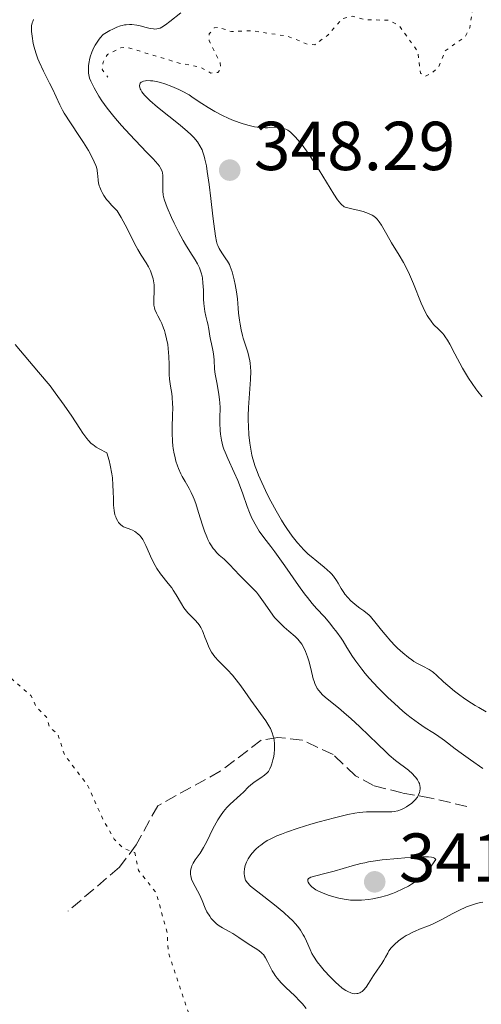
# Model space of a CAD drawing. Units: metres. Extents: x 628980 to 632461, y 4671786 to 4674137.
# Drawn here: x 629141 to 629208, y 4673014 to 4673157 of the extents above; entities that cross this region are included whole.
import ezdxf

# ---------------------------------------------------------------- set-up
doc = ezdxf.new("R2010")
doc.units = ezdxf.units.M
doc.header["$MEASUREMENT"] = 0
doc.linetypes.add('DGN Style 3', pattern=[2.435891, 1.739922, -0.695969])
doc.linetypes.add('DGN Style 5', pattern=[1.217945, 0.521977, -0.695969])
for name, color, linetype, lineweight in [('Barranco lineal', 142, 'DGN Style 3', 13), ('Cota de punto acotado terreno', 7, 'Continuous', 0), ('Curva de nivel auxiliar', 30, 'DGN Style 5', 0), ('Curva de nivel intermedia', 30, 'Continuous', 0), ('Punto acotado terreno (símbolo)', 7, 'Continuous', 0)]:
    doc.layers.add(name, color=color, linetype=linetype, lineweight=lineweight)
doc.styles.add('Style-Arial', font='arial.ttf')

# ---------------------------------------------------------------- blocks, each defined once
blk = doc.blocks.new('5PATER')
at = {"layer": 'Punto acotado terreno (símbolo)', "linetype": 'Continuous', "lineweight": 0}
h = blk.add_hatch(color=51, dxfattribs=at)
edge = h.paths.add_edge_path()
edge.add_ellipse((0, 0), major_axis=(-0.11, -0.111), ratio=0.999422, start_angle=0, end_angle=360)

msp = doc.modelspace()

# ---------------------------------------------------------------- linework, layer by layer
at = {"layer": 'Barranco lineal', "color": 142, "linetype": 'DGN Style 3', "lineweight": 13}
msp.add_polyline3d([(629205.58, 4673042.78, 337.56), (629200.39, 4673044, 335.81), (629196.17, 4673044.73, 332.9), (629192.06, 4673045.79, 332.9), (629189.42, 4673047.23, 331.74), (629186.18, 4673050.3, 330.57), (629181.71, 4673052.39, 330.57), (629178.18, 4673052.78, 329.99), (629175.77, 4673052.36, 329.5), (629169.85, 4673047.87, 328.24), (629160.78, 4673042.88, 327.66), (629157.68, 4673037.24, 327.66), (629155.24, 4673033.97, 327.66), (629147.81, 4673027.64, 326.49)], dxfattribs=at)
at = {"layer": 'Curva de nivel auxiliar', "color": 30, "linetype": 'DGN Style 5', "lineweight": 0, "flags": 128}
for points, elevation in [([(629057.02, 4673222.09), (629059.48, 4673223.07), (629062.41, 4673223.57), (629063.28, 4673223.34), (629063.64, 4673222.74), (629063.63, 4673219.78), (629063.13, 4673218.44), (629059.63, 4673214.71), (629057.4, 4673213.19), (629057, 4673212.55), (629057.66, 4673207.82), (629057.76, 4673203.43), (629058.57, 4673199.34), (629058.22, 4673196.61), (629058.46, 4673194.48), (629059.24, 4673191.59), (629059.76, 4673190.8), (629063.13, 4673188.53), (629064.78, 4673186.83), (629066.44, 4673184.44), (629066.74, 4673182.39), (629066.64, 4673177.8), (629067.85, 4673172.47), (629070.57, 4673169.58), (629072.57, 4673168.61), (629073.41, 4673167.41), (629074.36, 4673164.33), (629075.34, 4673162.36), (629077.9, 4673159.9), (629079.7, 4673158.72), (629080.07, 4673158.08), (629080, 4673156.01), (629078.91, 4673151.47), (629078.53, 4673148.32), (629078.8, 4673141.41), (629078.43, 4673136.63), (629078.59, 4673129.77), (629078.22, 4673126.13), (629078.54, 4673119.42), (629077.99, 4673116.51), (629078.38, 4673111.3), (629079.47, 4673107.03), (629080.77, 4673103.88), (629087.05, 4673095.03), (629088.75, 4673091.83), (629090.85, 4673088.95), (629092.39, 4673084.64), (629091.87, 4673081.93), (629087.27, 4673074.49), (629086.08, 4673072.07), (629085.93, 4673070.9), (629087.11, 4673070.26), (629088.75, 4673070.61), (629091.39, 4673073.08), (629094.23, 4673076.32), (629095.77, 4673078.59), (629099.95, 4673082.57), (629100.4, 4673084.48), (629104.39, 4673085.81), (629109.58, 4673085.34), (629112.65, 4673084.66), (629114.1, 4673082.12), (629116.82, 4673080.44), (629120.51, 4673077.21), (629121.99, 4673074.99), (629123.46, 4673073.87), (629124.58, 4673075.45), (629125.47, 4673078.95), (629127.29, 4673081.53), (629127.79, 4673083.39), (629127.99, 4673087), (629129.28, 4673089.21), (629129.27, 4673092.64), (629130.5, 4673096.52), (629130.92, 4673095.47), (629130.77, 4673093.88), (629129.72, 4673089.82), (629130.23, 4673088.16), (629130.26, 4673085.59), (629129.35, 4673083.5), (629129.28, 4673079.61), (629128.62, 4673075.78), (629129.09, 4673073.52), (629128.96, 4673071.48), (629129.37, 4673069.33), (629130.52, 4673068.15), (629132.95, 4673066.98), (629135.52, 4673064.55), (629137.51, 4673062.13), (629139.41, 4673061.45), (629142.42, 4673058.82), (629143.2, 4673057.17), (629144.66, 4673055.72), (629145.16, 4673054.17), (629146.31, 4673053.3), (629147.27, 4673050.26), (629150.69, 4673045.77), (629152.84, 4673040.92), (629154.49, 4673038.06), (629155.77, 4673036.76), (629157.48, 4673036.12)], 327.5), ([(629219.1, 4673145.22), (629216.17, 4673144.27), (629215.44, 4673144.79), (629213.44, 4673148.45), (629211.93, 4673152.49), (629212.28, 4673159.63), (629213.2, 4673165.58), (629213.27, 4673169.18), (629214.57, 4673174.39), (629216.34, 4673185.22), (629215.4, 4673186.85), (629213.42, 4673186.75), (629212.48, 4673186.1), (629212.22, 4673185.56), (629210.94, 4673180.97), (629209.97, 4673175.46), (629208.82, 4673172.45), (629208.64, 4673169.79), (629207.45, 4673164.5), (629205.98, 4673155.47), (629205.32, 4673154.18), (629202.42, 4673152.15), (629201.49, 4673149.81), (629200.48, 4673148.9), (629199.49, 4673148.44), (629198.85, 4673148.88), (629198.46, 4673152.02), (629195.76, 4673155.77), (629194.3, 4673156.55), (629190.76, 4673156.64), (629189.06, 4673157.15), (629187.49, 4673156.79), (629185.44, 4673154.42), (629183.52, 4673153), (629182.53, 4673153.08), (629179.56, 4673154.26), (629174.48, 4673155.04), (629171.46, 4673154.92), (629169.54, 4673155.54), (629168.98, 4673155.44), (629168.26, 4673154.58), (629168.23, 4673153.6), (629169.83, 4673150.42), (629169.9, 4673149.44), (629169.48, 4673149.01), (629168.49, 4673148.91), (629166.88, 4673149.82), (629164.13, 4673150.29), (629156.32, 4673152.65), (629155.43, 4673152.58), (629153.51, 4673151.62), (629152.89, 4673150.5), (629152.76, 4673149.43), (629153.55, 4673148.31)], 342.5), ([(629157.48, 4673036.12), (629158.02, 4673033.5), (629160.44, 4673030.45), (629160.8, 4673029.42), (629162.15, 4673024.54), (629162.33, 4673021.63), (629167.37, 4673006.61), (629167.17, 4673005.62), (629165.02, 4673004.42), (629162, 4673002.04), (629160.73, 4673001.62), (629156.45, 4673001.54), (629155.38, 4673000.25), (629153.88, 4672997.5), (629153.88, 4672996.48), (629154.44, 4672995.47), (629155.48, 4672994.51), (629157.4, 4672993.45), (629167.33, 4672990.4), (629171.38, 4672988.74), (629174.24, 4672986.56), (629175.95, 4672984.48), (629177.36, 4672981.61), (629179.45, 4672975.48), (629182.51, 4672972.55), (629182.66, 4672971.4), (629182.21, 4672969.62), (629182.45, 4672968.48), (629183.34, 4672967.38), (629185.38, 4672966.38), (629185.8, 4672964.39), (629187.5, 4672962.53), (629188.58, 4672959.64), (629192.21, 4672956.2), (629193.58, 4672952.65), (629194.5, 4672951.19), (629198.15, 4672947.15), (629199.29, 4672945.32), (629201.73, 4672943.73), (629204.53, 4672941.27), (629206.52, 4672936.55), (629207.44, 4672935.92), (629210.07, 4672932.52), (629212.32, 4672928.31), (629214.17, 4672926.16), (629215.24, 4672924.26), (629217.65, 4672922.66), (629221.46, 4672918.97), (629223.43, 4672917.88), (629225.4, 4672915.71), (629231.59, 4672910.62), (629233.72, 4672907.79), (629234.5, 4672906.12), (629237.51, 4672903.2), (629241.01, 4672897.5), (629243.58, 4672894.58), (629246.23, 4672893.34), (629247.6, 4672893.39), (629248.84, 4672892.83), (629250.82, 4672890.82), (629253.27, 4672889.3), (629254.81, 4672886.83), (629258.57, 4672884.59), (629261.7, 4672880.72), (629262.93, 4672879.97), (629265.52, 4672879.18), (629268.08, 4672877.22), (629270.35, 4672876.67), (629272.6, 4672876.6), (629274.46, 4672875.2), (629275.04, 4672877.47), (629274.85, 4672879.44), (629275.45, 4672883.53), (629276.45, 4672884.5), (629277.16, 4672882.17), (629279.39, 4672880.82), (629283.12, 4672877.17), (629286.02, 4672876.97), (629286.39, 4672876.65), (629286.99, 4672874.48), (629286.89, 4672872.49), (629287.24, 4672871.26), (629287.99, 4672871.04), (629289.51, 4672871.21), (629290.65, 4672870.66), (629291.71, 4672868.42), (629294.38, 4672864.61), (629293.74, 4672862.8), (629292.33, 4672861.51), (629292.56, 4672860.38), (629293.39, 4672859.42), (629294.05, 4672859.16), (629297.39, 4672859.81), (629298.63, 4672859.66), (629299.07, 4672857.04), (629299.77, 4672855.78), (629300.59, 4672855.34), (629303.42, 4672854.88), (629303.89, 4672854.46), (629304.16, 4672853.12), (629303.41, 4672849.38)], 327.5)]:
    msp.add_lwpolyline(points, dxfattribs=dict(at, elevation=elevation))
at = {"layer": 'Curva de nivel intermedia', "color": 30, "linetype": 'Continuous', "lineweight": 0, "flags": 128}
for points, elevation in [([(629142.8, 4673156.65), (629142.68, 4673156.39), (629142.62, 4673156.18), (629142.53, 4673155.74), (629142.51, 4673155.27), (629142.52, 4673154.94), (629142.59, 4673154.26), (629142.77, 4673153.21), (629142.9, 4673152.67), (629143.14, 4673151.84), (629143.44, 4673150.98), (629143.62, 4673150.54), (629144.23, 4673149.21), (629145.12, 4673147.45), (629145.53, 4673146.62), (629146.59, 4673144.34), (629147.01, 4673143.54), (629147.26, 4673143.11), (629148.15, 4673141.69), (629149.46, 4673139.74), (629150.05, 4673138.85), (629150.75, 4673137.72), (629151.1, 4673137.09), (629151.6, 4673136.08), (629151.82, 4673135.54), (629151.9, 4673135.28), (629152, 4673134.85), (629152.07, 4673134.33), (629152.1, 4673134.03), (629152.15, 4673133.39)], 335), ([(629164.12, 4673157.61), (629162.56, 4673156.37), (629161.9, 4673155.88), (629161.36, 4673155.54), (629161.12, 4673155.43), (629160.96, 4673155.37), (629160.66, 4673155.31), (629160.37, 4673155.29), (629160.16, 4673155.3), (629159.71, 4673155.38), (629159.12, 4673155.52), (629158.23, 4673155.74), (629157.76, 4673155.83), (629157.04, 4673155.93), (629156.69, 4673155.95), (629156.22, 4673155.92), (629155.99, 4673155.89), (629155.63, 4673155.82), (629155.39, 4673155.75), (629154.86, 4673155.55), (629154.29, 4673155.29), (629153.86, 4673155.07), (629152.89, 4673154.52), (629152.45, 4673154.01), (629152.19, 4673153.66), (629151.74, 4673152.96), (629151.55, 4673152.61), (629151.25, 4673151.92), (629151.02, 4673151.25), (629150.91, 4673150.82), (629150.85, 4673150.54), (629150.78, 4673150.02), (629150.75, 4673149.61), (629150.74, 4673149.36), (629150.78, 4673148.88), (629150.81, 4673148.65), (629150.93, 4673148.2), (629151.09, 4673147.74), (629151.23, 4673147.43), (629151.58, 4673146.76), (629152.27, 4673145.58), (629152.7, 4673144.92), (629153.47, 4673143.83), (629154.41, 4673142.64), (629154.94, 4673142.01), (629155.52, 4673141.35), (629156.76, 4673140.01), (629159.18, 4673137.49), (629160.13, 4673136.48), (629160.8, 4673135.72), (629161.03, 4673135.42), (629161.16, 4673135.24), (629161.34, 4673134.93)], 340), ([(629201.49, 4673111.8), (629200.75, 4673112.54), (629200.37, 4673112.99), (629199.99, 4673113.53), (629199.8, 4673113.84), (629199.52, 4673114.37), (629198.96, 4673115.6), (629197.84, 4673118.39), (629197.26, 4673119.74), (629196.96, 4673120.37), (629196.36, 4673121.52), (629195.76, 4673122.55), (629194.65, 4673124.34), (629193.95, 4673125.54), (629193.18, 4673126.88), (629192.85, 4673127.39), (629192.55, 4673127.79), (629192.4, 4673127.95), (629192.08, 4673128.22), (629191.85, 4673128.36), (629191.31, 4673128.6), (629190.53, 4673128.87), (629189.96, 4673129.03), (629188.89, 4673129.28), (629188.32, 4673129.39), (629188.06, 4673129.46), (629187.81, 4673129.58), (629187.69, 4673129.66), (629187.43, 4673129.87), (629187.29, 4673130.01), (629187.07, 4673130.26), (629186.83, 4673130.58), (629186.29, 4673131.38), (629184.17, 4673134.86), (629182.97, 4673136.73), (629182.34, 4673137.65), (629181.7, 4673138.51), (629181.38, 4673138.91), (629180.76, 4673139.63), (629180.46, 4673139.94), (629180.02, 4673140.34), (629179.61, 4673140.63), (629179.34, 4673140.78), (629179.17, 4673140.86), (629178.83, 4673140.98), (629178.59, 4673141.03), (629178.11, 4673141.08), (629177.64, 4673141.07), (629177.02, 4673141.02), (629176.7, 4673141), (629176.34, 4673140.99), (629175.58, 4673141.03), (629174.79, 4673141.15), (629174.23, 4673141.27), (629173.84, 4673141.36), (629173.04, 4673141.6), (629171.75, 4673142.07), (629171.09, 4673142.35), (629170.07, 4673142.82), (629169.07, 4673143.34), (629168.58, 4673143.62), (629168.11, 4673143.92), (629167.17, 4673144.53), (629165.94, 4673145.35), (629165.32, 4673145.75), (629164.35, 4673146.3), (629163.84, 4673146.55), (629162.82, 4673146.99), (629161.82, 4673147.34), (629161.18, 4673147.53), (629160.79, 4673147.63), (629160.07, 4673147.77), (629159.73, 4673147.81), (629159.16, 4673147.83), (629159, 4673147.81), (629158.73, 4673147.76), (629158.52, 4673147.67), (629158.41, 4673147.6), (629158.25, 4673147.43), (629158.2, 4673147.33), (629158.15, 4673147.09), (629158.19, 4673146.81), (629158.26, 4673146.62), (629158.33, 4673146.48), (629158.5, 4673146.19), (629158.88, 4673145.7), (629159.14, 4673145.42), (629159.66, 4673144.94), (629160.77, 4673143.99), (629164.04, 4673141.37), (629165.11, 4673140.46), (629165.57, 4673140.03), (629166.05, 4673139.55), (629166.26, 4673139.31), (629166.55, 4673138.96), (629166.91, 4673138.4), (629167.21, 4673137.79), (629167.34, 4673137.45), (629167.52, 4673136.88), (629167.63, 4673136.47), (629167.83, 4673135.51)], 345), ([(629161.34, 4673134.93), (629161.45, 4673134.65), (629161.5, 4673134.47), (629161.54, 4673134.09), (629161.55, 4673133.35), (629161.53, 4673132.29), (629161.52, 4673131.81), (629161.56, 4673131.27), (629161.61, 4673130.99), (629161.75, 4673130.5), (629162.17, 4673129.44), (629162.8, 4673128.03), (629163.18, 4673127.21), (629163.8, 4673125.93), (629164.46, 4673124.68), (629164.8, 4673124.1), (629165.44, 4673123.07), (629166.21, 4673121.88), (629166.54, 4673121.31), (629166.82, 4673120.75), (629166.94, 4673120.46), (629167.09, 4673120.01), (629167.21, 4673119.53), (629167.27, 4673119.21), (629167.34, 4673118.54), (629167.4, 4673117.51), (629167.43, 4673116.19), (629167.46, 4673115.58), (629167.5, 4673115.17), (629167.61, 4673114.41), (629167.75, 4673113.75), (629167.95, 4673112.97), (629168.04, 4673112.61), (629168.19, 4673111.83), (629168.35, 4673110.85), (629168.43, 4673110.38), (629168.58, 4673109.72), (629168.79, 4673108.8), (629168.87, 4673108.29), (629168.94, 4673107.42), (629169.03, 4673106.07), (629169.12, 4673105.32), (629169.33, 4673104.11), (629169.64, 4673102.44), (629169.75, 4673101.63), (629169.78, 4673101.24), (629169.81, 4673100.49), (629169.78, 4673099.01), (629169.78, 4673098.25), (629169.82, 4673097.19), (629169.88, 4673096.64), (629170.02, 4673095.79), (629170.23, 4673094.92), (629170.38, 4673094.48), (629170.54, 4673094.04), (629170.94, 4673093.14), (629171.88, 4673091.13), (629172.38, 4673089.97), (629172.62, 4673089.34), (629173.1, 4673088.01), (629173.75, 4673086.21), (629174.09, 4673085.34), (629174.44, 4673084.52), (629174.62, 4673084.14), (629174.9, 4673083.61), (629175.09, 4673083.27), (629175.5, 4673082.63), (629176.16, 4673081.7), (629177.18, 4673080.38), (629177.76, 4673079.62), (629179.2, 4673077.6), (629181.18, 4673074.77), (629182.06, 4673073.54), (629182.46, 4673073.02), (629183.16, 4673072.15), (629183.78, 4673071.45), (629184.92, 4673070.2), (629185.71, 4673069.29), (629186.12, 4673068.79), (629186.74, 4673067.99), (629187.34, 4673067.15), (629187.63, 4673066.71), (629188.2, 4673065.8), (629189.01, 4673064.5), (629189.48, 4673063.79), (629190.34, 4673062.63), (629190.85, 4673062), (629191.42, 4673061.34), (629192.71, 4673059.95), (629194.12, 4673058.55), (629195.07, 4673057.66), (629196.3, 4673056.58), (629196.87, 4673056.1), (629197.47, 4673055.62), (629198.55, 4673054.82), (629199.5, 4673054.18), (629200.62, 4673053.47), (629201.14, 4673053.14), (629202.3, 4673052.32), (629203.89, 4673051.13), (629204.74, 4673050.5)], 340), ([(629167.83, 4673135.51), (629167.97, 4673134.67), (629168.25, 4673132.77), (629168.5, 4673130.75), (629168.79, 4673128.19), (629168.92, 4673127.1), (629169.16, 4673125.33), (629169.31, 4673124.56), (629169.42, 4673124.17), (629169.5, 4673123.95), (629169.69, 4673123.54), (629170.08, 4673122.88), (629170.65, 4673122.05), (629170.9, 4673121.69), (629171.17, 4673121.22), (629171.3, 4673120.91), (629171.55, 4673120.13), (629171.85, 4673118.98), (629172.01, 4673118.31), (629172.2, 4673117.27), (629172.32, 4673116.26), (629172.43, 4673114.89), (629172.5, 4673114.16), (629172.62, 4673113.14), (629172.71, 4673112.6), (629172.86, 4673111.78), (629173.07, 4673110.95), (629173.18, 4673110.53), (629173.45, 4673109.69), (629173.82, 4673108.53), (629173.98, 4673107.91), (629174.12, 4673107.25), (629174.17, 4673106.91), (629174.23, 4673106.36), (629174.26, 4673105.78), (629174.24, 4673104.55), (629173.95, 4673100.5), (629173.91, 4673099.29), (629173.91, 4673098.7), (629173.93, 4673097.83), (629174, 4673096.56), (629174.13, 4673095.34), (629174.22, 4673094.76), (629174.44, 4673093.64), (629174.58, 4673093.09), (629174.91, 4673091.99), (629175.18, 4673091.24), (629175.38, 4673090.73), (629175.85, 4673089.64), (629176.69, 4673087.87), (629177.17, 4673086.94), (629177.92, 4673085.55), (629178.7, 4673084.22), (629179.1, 4673083.59), (629179.48, 4673083), (629180.25, 4673081.91), (629181.02, 4673080.94), (629181.54, 4673080.35), (629181.88, 4673079.98), (629182.6, 4673079.3), (629183, 4673078.94), (629183.83, 4673078.26), (629184.88, 4673077.43), (629185.35, 4673077.03), (629185.78, 4673076.63), (629185.98, 4673076.42), (629186.24, 4673076.12), (629186.69, 4673075.5), (629186.94, 4673075.09), (629187.38, 4673074.3), (629187.72, 4673073.74), (629187.91, 4673073.48), (629188.31, 4673073), (629188.74, 4673072.56), (629189.03, 4673072.29), (629189.63, 4673071.81), (629190.08, 4673071.49), (629190.65, 4673071.09), (629190.94, 4673070.87), (629191.37, 4673070.49), (629191.59, 4673070.28), (629191.81, 4673070.04), (629192.25, 4673069.51), (629193.2, 4673068.28), (629193.72, 4673067.64), (629194.56, 4673066.69), (629195.14, 4673066.08), (629195.53, 4673065.7), (629196.3, 4673065.01), (629197.09, 4673064.35), (629197.58, 4673063.99), (629197.9, 4673063.77), (629198.52, 4673063.4), (629199.2, 4673063.06), (629200.08, 4673062.6), (629200.52, 4673062.32), (629200.73, 4673062.15), (629201.18, 4673061.77), (629202.19, 4673060.83), (629202.81, 4673060.28), (629203.79, 4673059.46)], 345), ([(629152.15, 4673133.39), (629152.21, 4673133.01), (629152.32, 4673132.6), (629152.39, 4673132.38), (629152.59, 4673131.9), (629152.73, 4673131.64), (629152.97, 4673131.22), (629153.39, 4673130.63), (629153.64, 4673130.31), (629154.09, 4673129.8), (629154.91, 4673128.98), (629155.47, 4673128.01), (629156.34, 4673126.42), (629157.44, 4673124.23), (629157.89, 4673123.38), (629158.39, 4673122.55), (629159.1, 4673121.43), (629159.43, 4673120.87), (629159.72, 4673120.3), (629159.84, 4673120.01), (629160, 4673119.58), (629160.12, 4673119.14), (629160.18, 4673118.85), (629160.25, 4673118.27), (629160.27, 4673117.44), (629160.22, 4673116.04), (629160.22, 4673115.52), (629160.23, 4673115.31), (629160.3, 4673114.92), (629160.38, 4673114.68), (629160.6, 4673114.19), (629160.82, 4673113.76), (629161.18, 4673113.07), (629161.37, 4673112.68), (629161.64, 4673112.02), (629161.76, 4673111.66), (629161.88, 4673111.28), (629162.08, 4673110.47), (629162.24, 4673109.62), (629162.32, 4673109.05), (629162.42, 4673107.92), (629162.44, 4673106.75), (629162.44, 4673105.31), (629162.48, 4673104.62), (629162.64, 4673103.58), (629162.81, 4673102.56), (629162.88, 4673101.99), (629162.95, 4673101.04), (629162.96, 4673100.5), (629162.94, 4673099.35), (629162.89, 4673097.69), (629162.89, 4673096.84), (629162.94, 4673095.58), (629162.99, 4673094.98), (629163.04, 4673094.58), (629163.17, 4673093.82), (629163.25, 4673093.45), (629163.43, 4673092.75), (629163.64, 4673092.09), (629163.8, 4673091.67), (629164.13, 4673090.91), (629164.33, 4673090.52), (629164.75, 4673089.79), (629165.34, 4673088.79), (629165.64, 4673088.23), (629165.93, 4673087.59), (629166.08, 4673087.23), (629166.29, 4673086.64), (629166.71, 4673085.33), (629167.27, 4673083.49), (629167.57, 4673082.61), (629167.88, 4673081.79), (629168.04, 4673081.43), (629168.29, 4673080.93), (629168.46, 4673080.64), (629168.81, 4673080.12), (629168.99, 4673079.9), (629169.35, 4673079.5), (629169.71, 4673079.16), (629170.39, 4673078.56), (629171.08, 4673077.89), (629172, 4673076.92), (629172.52, 4673076.37), (629174.44, 4673074.46), (629175.07, 4673073.77), (629175.36, 4673073.42), (629175.63, 4673073.08), (629176.12, 4673072.39), (629177.01, 4673071.07), (629177.46, 4673070.44), (629177.7, 4673070.14), (629178.21, 4673069.57), (629178.74, 4673069.04), (629179.09, 4673068.71), (629179.78, 4673068.13), (629180.68, 4673067.39), (629181.09, 4673067), (629181.47, 4673066.53), (629181.65, 4673066.25), (629181.83, 4673065.93), (629182.17, 4673065.21)], 335), ([(629207.79, 4673102.07), (629207.17, 4673102.81), (629206.88, 4673103.2), (629206.32, 4673103.97), (629205.82, 4673104.75), (629204.94, 4673106.23), (629203.82, 4673108.29), (629203.08, 4673109.69), (629202.75, 4673110.25), (629202.44, 4673110.74), (629202.27, 4673110.96), (629202.02, 4673111.26), (629201.49, 4673111.8)], 345), ([(629140.12, 4673109.63), (629143.54, 4673105.65), (629145.2, 4673103.63), (629145.95, 4673102.66), (629147.26, 4673100.86), (629148.35, 4673099.26), (629149.49, 4673097.5), (629149.96, 4673096.79), (629150.5, 4673096.04), (629150.76, 4673095.73), (629151.16, 4673095.32), (629151.37, 4673095.14), (629151.86, 4673094.79), (629152.3, 4673094.53), (629153.42, 4673093.95), (629153.74, 4673092.86), (629153.9, 4673092.18), (629154.14, 4673090.92), (629154.22, 4673090.35), (629154.31, 4673089.29), (629154.35, 4673088.37), (629154.36, 4673087.31), (629154.37, 4673086.85), (629154.39, 4673086.39), (629154.47, 4673085.61), (629154.59, 4673085), (629154.7, 4673084.67), (629154.78, 4673084.48), (629154.95, 4673084.14), (629155.13, 4673083.86), (629155.23, 4673083.74), (629155.4, 4673083.57), (629155.68, 4673083.35), (629155.84, 4673083.26), (629156.21, 4673083.09), (629156.49, 4673082.99), (629156.91, 4673082.84), (629157.13, 4673082.75), (629157.46, 4673082.57), (629157.63, 4673082.47), (629157.97, 4673082.2), (629158.14, 4673082.03), (629158.38, 4673081.74), (629158.61, 4673081.39), (629158.76, 4673081.12), (629159.05, 4673080.55), (629159.93, 4673078.59), (629160.41, 4673077.65), (629160.67, 4673077.21), (629161.21, 4673076.43), (629162.31, 4673075.06), (629162.81, 4673074.4), (629163.04, 4673074.06), (629163.46, 4673073.39), (629164.21, 4673072.09), (629164.58, 4673071.52), (629164.76, 4673071.26), (629165.15, 4673070.8), (629165.53, 4673070.4), (629166.01, 4673069.93), (629166.23, 4673069.72), (629166.62, 4673069.29), (629166.79, 4673069.06), (629167.03, 4673068.68), (629167.27, 4673068.21), (629167.38, 4673067.94), (629167.62, 4673067.3), (629167.98, 4673066.35), (629168.2, 4673065.85), (629168.58, 4673065.12), (629168.8, 4673064.77), (629169.04, 4673064.45), (629169.59, 4673063.83), (629170.89, 4673062.56), (629171.6, 4673061.79), (629171.97, 4673061.36), (629172.7, 4673060.41), (629173.4, 4673059.41), (629174.27, 4673058.16), (629174.65, 4673057.61), (629176.43, 4673055.18), (629176.88, 4673054.46)], 330), ([(629182.17, 4673065.21), (629182.48, 4673064.41), (629182.67, 4673063.85), (629182.98, 4673062.74), (629183.32, 4673061.23), (629183.47, 4673060.76), (629183.55, 4673060.53), (629183.77, 4673060.08), (629183.9, 4673059.86), (629184.13, 4673059.54), (629184.41, 4673059.22), (629184.62, 4673059), (629185.1, 4673058.57), (629186.99, 4673057.04), (629188.15, 4673056.06), (629188.77, 4673055.5), (629190.07, 4673054.28), (629192.66, 4673051.77), (629193.82, 4673050.68), (629194.33, 4673050.22), (629195.24, 4673049.45), (629197.12, 4673048.01), (629197.7, 4673047.49), (629198, 4673047.18), (629198.16, 4673046.98), (629198.42, 4673046.61), (629198.62, 4673046.26), (629198.69, 4673046.08), (629198.77, 4673045.82), (629198.81, 4673045.54), (629198.82, 4673045.4), (629198.77, 4673044.99), (629198.71, 4673044.78), (629198.58, 4673044.46), (629198.4, 4673044.13), (629198.28, 4673043.97), (629198.15, 4673043.81), (629197.85, 4673043.5), (629197.52, 4673043.22), (629197.29, 4673043.04), (629196.84, 4673042.74), (629196.37, 4673042.48), (629196.09, 4673042.35), (629195.56, 4673042.16), (629195.03, 4673042.04), (629194.7, 4673042), (629194.07, 4673041.98), (629193.2, 4673042), (629191.79, 4673042.02), (629191.02, 4673042), (629189.95, 4673041.9), (629189.35, 4673041.81), (629188.33, 4673041.61), (629186.38, 4673041.15), (629184.15, 4673040.55), (629182.94, 4673040.2), (629181.12, 4673039.64), (629179.44, 4673039.07), (629178.7, 4673038.79), (629178.04, 4673038.52), (629177.64, 4673038.35), (629176.96, 4673038.01), (629176.66, 4673037.84), (629176.14, 4673037.52), (629175.7, 4673037.2), (629175.45, 4673036.99), (629175, 4673036.58), (629174.44, 4673035.96), (629174.2, 4673035.65), (629173.89, 4673035.18), (629173.65, 4673034.7), (629173.55, 4673034.46), (629173.47, 4673034.22), (629173.37, 4673033.74), (629173.33, 4673033.27), (629173.33, 4673032.97), (629173.35, 4673032.78), (629173.41, 4673032.43), (629173.52, 4673032.12), (629173.6, 4673031.97), (629173.77, 4673031.73), (629174.19, 4673031.31), (629174.48, 4673031.06), (629175.29, 4673030.41), (629177.7, 4673028.54), (629179.03, 4673027.44), (629179.87, 4673026.68), (629180.25, 4673026.31), (629180.77, 4673025.76), (629181.21, 4673025.22), (629181.46, 4673024.88), (629181.87, 4673024.22), (629182.04, 4673023.89), (629182.34, 4673023.27), (629182.85, 4673022.08), (629183.12, 4673021.52), (629183.35, 4673021.1), (629183.89, 4673020.28), (629184.49, 4673019.51), (629184.91, 4673019.02), (629185.76, 4673018.1)], 335), ([(629203.79, 4673059.46), (629204.35, 4673059.03), (629205.25, 4673058.37), (629206.23, 4673057.72), (629206.74, 4673057.4), (629207.27, 4673057.09), (629208.34, 4673056.49)], 345), ([(629176.88, 4673054.46), (629177.1, 4673054.06), (629177.38, 4673053.41), (629177.53, 4673052.94), (629177.59, 4673052.7), (629177.65, 4673052.32), (629177.69, 4673051.93), (629177.71, 4673051.66), (629177.7, 4673051.12), (629177.63, 4673050.33), (629177.54, 4673049.83), (629177.48, 4673049.51), (629177.32, 4673048.95), (629177.23, 4673048.68), (629177.03, 4673048.22), (629176.81, 4673047.86), (629176.64, 4673047.66), (629176.24, 4673047.31), (629175.7, 4673046.93), (629174.9, 4673046.39), (629174.5, 4673046.09), (629173.95, 4673045.61), (629173.2, 4673044.87), (629172.78, 4673044.47), (629171.3, 4673043.12), (629170.79, 4673042.61), (629170.55, 4673042.33), (629170.31, 4673042.05), (629169.87, 4673041.44), (629169.47, 4673040.82), (629169.23, 4673040.39), (629168.78, 4673039.53), (629167.9, 4673037.69), (629167.44, 4673036.84), (629166.92, 4673036.04), (629166.23, 4673035.05), (629165.94, 4673034.58), (629165.74, 4673034.18), (629165.66, 4673033.98), (629165.58, 4673033.68), (629165.53, 4673033.38), (629165.52, 4673033.23), (629165.54, 4673032.92), (629165.56, 4673032.76), (629165.62, 4673032.51), (629165.7, 4673032.25), (629165.93, 4673031.72), (629166.83, 4673030.02), (629167.21, 4673029.16), (629167.67, 4673028.06), (629167.92, 4673027.54), (629168.32, 4673026.89), (629168.54, 4673026.58), (629168.9, 4673026.17), (629169.29, 4673025.8), (629169.5, 4673025.63), (629169.71, 4673025.48), (629170.16, 4673025.2), (629171.14, 4673024.67), (629171.68, 4673024.37), (629172.55, 4673023.81), (629173.72, 4673023.01), (629174.28, 4673022.64), (629175.28, 4673022.02), (629175.71, 4673021.7), (629175.97, 4673021.47), (629176.1, 4673021.33), (629176.26, 4673021.12), (629176.42, 4673020.88), (629176.71, 4673020.32), (629177.12, 4673019.47), (629177.36, 4673019.01), (629177.65, 4673018.54), (629177.81, 4673018.3), (629178.08, 4673017.95), (629178.69, 4673017.24), (629179.36, 4673016.56), (629180.64, 4673015.35), (629181.38, 4673014.62), (629181.75, 4673014.22), (629182.28, 4673013.56)], 330), ([(629204.74, 4673050.5), (629206.1, 4673049.53), (629207.87, 4673048.27)], 340), ([(629199.58, 4673035.51), (629198.64, 4673035.49), (629197.6, 4673035.42), (629195.57, 4673035.23), (629193.27, 4673035.03), (629192.31, 4673034.92), (629191.32, 4673034.76), (629190.79, 4673034.64), (629190.2, 4673034.51), (629188.94, 4673034.17), (629186.33, 4673033.43), (629185.16, 4673033.12), (629183.47, 4673032.7), (629182.94, 4673032.53), (629182.71, 4673032.41), (629182.63, 4673032.34), (629182.55, 4673032.22), (629182.52, 4673032.1), (629182.54, 4673031.91), (629182.58, 4673031.8), (629182.73, 4673031.56), (629182.97, 4673031.29), (629183.12, 4673031.15), (629183.49, 4673030.87), (629183.7, 4673030.73), (629184.07, 4673030.53), (629184.63, 4673030.26), (629185.48, 4673029.93), (629185.94, 4673029.79), (629187.03, 4673029.5), (629187.77, 4673029.36), (629188.15, 4673029.3), (629188.71, 4673029.24), (629189.26, 4673029.21), (629189.61, 4673029.2), (629190.31, 4673029.21), (629191.3, 4673029.3), (629191.92, 4673029.39), (629193.04, 4673029.63), (629193.78, 4673029.82), (629194.12, 4673029.93), (629194.8, 4673030.18), (629195.27, 4673030.37), (629196.29, 4673030.85), (629197.09, 4673031.26), (629197.52, 4673031.51), (629198.21, 4673031.98), (629198.93, 4673032.57), (629199.31, 4673032.93), (629199.82, 4673033.46), (629200.08, 4673033.77), (629200.48, 4673034.26), (629201.08, 4673035.1), (629200.89, 4673035.3), (629200.66, 4673035.39), (629200.46, 4673035.44), (629199.99, 4673035.49), (629199.58, 4673035.51)], 340), ([(629185.76, 4673018.1), (629186.57, 4673017.3), (629186.96, 4673016.95), (629187.51, 4673016.5), (629188.05, 4673016.13), (629188.31, 4673015.99), (629188.76, 4673015.79), (629188.98, 4673015.73), (629189.3, 4673015.68), (629189.61, 4673015.69), (629189.76, 4673015.71), (629190.05, 4673015.81), (629190.19, 4673015.88), (629190.4, 4673016.02), (629190.6, 4673016.19), (629190.97, 4673016.64), (629191.33, 4673017.16), (629191.8, 4673017.93), (629192.04, 4673018.3), (629192.58, 4673019.1), (629193.26, 4673020.05), (629193.55, 4673020.51), (629193.79, 4673020.96), (629194.1, 4673021.56), (629194.28, 4673021.87), (629194.62, 4673022.34), (629194.83, 4673022.58), (629195.08, 4673022.82), (629195.66, 4673023.31), (629196.33, 4673023.79), (629196.79, 4673024.08), (629197.11, 4673024.26), (629197.73, 4673024.59), (629198.06, 4673024.74), (629198.71, 4673025), (629200, 4673025.48), (629200.7, 4673025.78), (629201.85, 4673026.36), (629203.54, 4673027.27), (629204.4, 4673027.72), (629205.53, 4673028.24), (629206.1, 4673028.46), (629206.96, 4673028.73), (629207.55, 4673028.86), (629207.85, 4673028.91)], 335)]:
    msp.add_lwpolyline(points, dxfattribs=dict(at, elevation=elevation))

# ---------------------------------------------------------------- block references
at = {"layer": 'Punto acotado terreno (símbolo)', "color": 7, "linetype": 'Continuous', "lineweight": 0, "xscale": 10, "yscale": 10, "zscale": 10}
for p in [(629171.22, 4673134.87, 348.29), (629192.22, 4673031.87, 341.76)]:
    msp.add_blockref('5PATER', p, dxfattribs=at)

# ---------------------------------------------------------------- texts
at = {"layer": 'Cota de punto acotado terreno', "color": 7, "linetype": 'Continuous', "lineweight": 0, "style": 'Style-Arial'}
for s, p in [('348.29', (629174.72, 4673134.87, 348.29)), ('341.76', (629195.72, 4673031.87, 341.76))]:
    msp.add_text(s, height=7, dxfattribs=at).set_placement(p)

doc.saveas('drawing.dxf')
